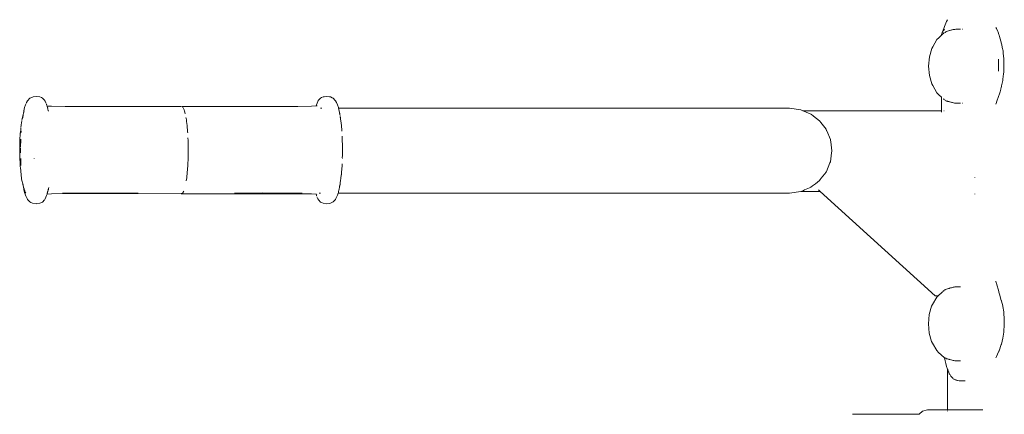
# Model space of a CAD drawing. Extents: x -3526 to -1501, y 5552 to 5963.
# Drawn here: x -3152 to -3105, y 5826 to 5845 of the extents above; entities that cross this region are included whole.
import ezdxf

# ---------------------------------------------------------------- set-up
doc = ezdxf.new("R2010")
doc.units = 0
doc.header["$MEASUREMENT"] = 0
doc.layers.add('ProfileEdges_Nr_Pióra__7', color=7, linetype='Continuous', lineweight=18)

msp = doc.modelspace()

# ---------------------------------------------------------------- linework, layer by layer
at = {"layer": 'ProfileEdges_Nr_Pióra__7', "linetype": 'Continuous', "flags": 128}
for points in [[(-3108.175, 5844.671), (-3108.202, 5844.588)], [(-3108.145, 5844.754), (-3108.175, 5844.671)], [(-3108.112, 5844.837), (-3108.145, 5844.754)], [(-3108.075, 5844.919), (-3108.112, 5844.837)], [(-3108.034, 5845.002), (-3108.075, 5844.919)], [(-3107.989, 5845.085), (-3108.034, 5845.002)], [(-3105.655, 5844.659), (-3105.682, 5844.712)], [(-3105.588, 5844.527), (-3105.654, 5844.657)], [(-3108.499, 5844.135), (-3108.415, 5844.222)], [(-3108.415, 5844.222), (-3108.281, 5844.34)], [(-3108.281, 5844.34), (-3108.282, 5844.358)], [(-3108.278, 5844.377), (-3108.281, 5844.362)], [(-3108.271, 5844.395), (-3108.278, 5844.378)], [(-3108.259, 5844.429), (-3108.27, 5844.398)], [(-3108.27, 5844.35), (-3108.259, 5844.359)], [(-3108.248, 5844.454), (-3108.258, 5844.431)], [(-3108.243, 5844.47), (-3108.248, 5844.454)], [(-3108.224, 5844.521), (-3108.243, 5844.47)], [(-3108.243, 5844.416), (-3108.236, 5844.427)], [(-3108.23, 5844.386), (-3108.241, 5844.375)], [(-3108.214, 5844.546), (-3108.224, 5844.521)], [(-3108.224, 5844.395), (-3108.214, 5844.4)], [(-3108.203, 5844.584), (-3108.214, 5844.546)], [(-3108.214, 5844.471), (-3108.207, 5844.486)], [(-3108.201, 5844.411), (-3108.175, 5844.434)], [(-3108.175, 5844.551), (-3108.165, 5844.58)], [(-3108.163, 5844.588), (-3108.152, 5844.618)], [(-3108.152, 5844.618), (-3108.145, 5844.635)], [(-3108.144, 5844.461), (-3108.112, 5844.479)], [(-3108.112, 5844.479), (-3108.075, 5844.499)], [(-3108.074, 5844.499), (-3108.034, 5844.521)], [(-3108.03, 5844.523), (-3107.989, 5844.534)], [(-3107.988, 5844.534), (-3107.942, 5844.547)], [(-3107.94, 5844.548), (-3107.891, 5844.561)], [(-3107.888, 5844.562), (-3107.835, 5844.576)], [(-3107.835, 5844.576), (-3107.812, 5844.583)], [(-3107.812, 5844.583), (-3107.78, 5844.592)], [(-3107.774, 5844.593), (-3107.718, 5844.609)], [(-3107.714, 5844.609), (-3107.701, 5844.612)], [(-3107.7, 5844.612), (-3107.652, 5844.62)], [(-3107.646, 5844.621), (-3107.588, 5844.631)], [(-3107.578, 5844.631), (-3107.51, 5844.631)], [(-3107.508, 5844.631), (-3107.443, 5844.631)], [(-3107.432, 5844.631), (-3107.37, 5844.631)], [(-3107.292, 5844.631), (-3107.272, 5844.631)], [(-3105.574, 5844.487), (-3105.588, 5844.527)], [(-3105.539, 5844.382), (-3105.574, 5844.487)], [(-3105.523, 5844.337), (-3105.539, 5844.382)], [(-3105.502, 5844.274), (-3105.523, 5844.337)], [(-3105.446, 5844.058), (-3105.502, 5844.274)], [(-3108.86, 5843.301), (-3108.743, 5843.7)], [(-3108.743, 5843.7), (-3108.7, 5843.786)], [(-3108.7, 5843.786), (-3108.499, 5844.135)], [(-3105.433, 5844.006), (-3105.446, 5844.058)], [(-3105.421, 5843.959), (-3105.433, 5844.006)], [(-3105.397, 5843.866), (-3105.419, 5843.953)], [(-3105.36, 5843.683), (-3105.397, 5843.866)], [(-3108.901, 5842.857), (-3108.86, 5843.301)], [(-3105.355, 5843.66), (-3105.36, 5843.683)], [(-3105.355, 5843.66), (-3105.338, 5843.578)], [(-3105.33, 5843.505), (-3105.338, 5843.578)], [(-3105.309, 5843.317), (-3105.33, 5843.505)], [(-3105.303, 5843.259), (-3105.309, 5843.314)], [(-3105.302, 5843.235), (-3105.303, 5843.259)], [(-3105.301, 5843.195), (-3105.302, 5843.235)], [(-3108.86, 5842.414), (-3108.901, 5842.857)], [(-3105.557, 5843.148), (-3105.558, 5843.192)], [(-3105.557, 5843.148), (-3105.557, 5842.677)], [(-3105.3, 5843.148), (-3105.301, 5843.192)], [(-3105.294, 5842.912), (-3105.3, 5843.148)], [(-3105.3, 5842.677), (-3105.294, 5842.912)], [(-3108.743, 5842.014), (-3108.86, 5842.414)], [(-3105.558, 5842.624), (-3105.557, 5842.677)], [(-3105.346, 5842.232), (-3105.312, 5842.496)], [(-3105.312, 5842.499), (-3105.303, 5842.57)], [(-3105.303, 5842.57), (-3105.302, 5842.62)], [(-3105.302, 5842.624), (-3105.3, 5842.677)], [(-3108.743, 5842.014), (-3108.7, 5841.929)], [(-3108.499, 5841.579), (-3108.7, 5841.929)], [(-3105.447, 5841.754), (-3105.421, 5841.855)], [(-3105.418, 5841.866), (-3105.405, 5841.916)], [(-3105.405, 5841.916), (-3105.355, 5842.183)], [(-3105.355, 5842.183), (-3105.346, 5842.232)], [(-3151.864, 5841.33), (-3151.816, 5841.35)], [(-3151.708, 5841.398), (-3151.816, 5841.35)], [(-3151.708, 5841.398), (-3151.556, 5841.416)], [(-3151.379, 5841.39), (-3151.556, 5841.416)], [(-3151.302, 5841.355), (-3151.379, 5841.39)], [(-3151.302, 5841.355), (-3151.253, 5841.335)], [(-3137.921, 5841.355), (-3137.97, 5841.335)], [(-3137.844, 5841.39), (-3137.921, 5841.355)], [(-3137.794, 5841.4), (-3137.844, 5841.39)], [(-3137.794, 5841.4), (-3137.668, 5841.416)], [(-3137.54, 5841.398), (-3137.668, 5841.416)], [(-3137.529, 5841.394), (-3137.49, 5841.388)], [(-3137.49, 5841.388), (-3137.408, 5841.35)], [(-3137.359, 5841.33), (-3137.408, 5841.35)], [(-3108.499, 5841.579), (-3108.415, 5841.493)], [(-3108.281, 5841.375), (-3108.415, 5841.493)], [(-3108.281, 5840.733), (-3108.281, 5841.375)], [(-3105.654, 5841.135), (-3105.539, 5841.466)], [(-3105.539, 5841.466), (-3105.528, 5841.494)], [(-3105.528, 5841.494), (-3105.479, 5841.633)], [(-3105.479, 5841.633), (-3105.447, 5841.754)], [(-3152.148, 5840.725), (-3152.11, 5840.881)], [(-3152.069, 5841.005), (-3152.11, 5840.881)], [(-3152.069, 5841.005), (-3152.047, 5841.052)], [(-3152.019, 5841.125), (-3152.041, 5841.069)], [(-3151.974, 5841.209), (-3152.019, 5841.125)], [(-3151.974, 5841.209), (-3151.864, 5841.33)], [(-3151.174, 5841.247), (-3151.253, 5841.335)], [(-3151.128, 5841.181), (-3151.174, 5841.247)], [(-3151.084, 5841.077), (-3151.128, 5841.181)], [(-3151.071, 5841.041), (-3151.061, 5841.02)], [(-3151.052, 5840.989), (-3151.061, 5841.02)], [(-3151.041, 5840.956), (-3151.045, 5840.966)], [(-3150.833, 5840.943), (-3151.04, 5840.956)], [(-3151.027, 5840.921), (-3151.024, 5840.909)], [(-3151.026, 5840.9), (-3151.025, 5840.889)], [(-3151.02, 5840.885), (-3151.024, 5840.899)], [(-3151.021, 5840.877), (-3151.021, 5840.864)], [(-3151.014, 5840.873), (-3151.02, 5840.896)], [(-3150.833, 5840.943), (-3150.168, 5840.935)], [(-3144.639, 5840.934), (-3150.168, 5840.935)], [(-3144.622, 5840.934), (-3144.639, 5840.934)], [(-3144.561, 5840.91), (-3144.601, 5840.934)], [(-3139.066, 5840.934), (-3144.601, 5840.934)], [(-3144.541, 5840.885), (-3144.561, 5840.91)], [(-3139.066, 5840.934), (-3139.046, 5840.934)], [(-3139.046, 5840.934), (-3138.391, 5840.943)], [(-3138.391, 5840.943), (-3138.182, 5840.96)], [(-3138.163, 5841.02), (-3138.182, 5840.96)], [(-3138.163, 5840.962), (-3138.175, 5840.961)], [(-3138.163, 5841.02), (-3138.099, 5841.172)], [(-3138.128, 5840.964), (-3138.15, 5840.96)], [(-3138.095, 5841.181), (-3138.072, 5841.219)], [(-3138.072, 5841.219), (-3137.97, 5841.335)], [(-3137.359, 5841.33), (-3137.261, 5841.221)], [(-3137.261, 5841.221), (-3137.25, 5841.209)], [(-3137.204, 5841.125), (-3137.25, 5841.209)], [(-3137.154, 5841.005), (-3137.203, 5841.12)], [(-3137.154, 5841.005), (-3137.114, 5840.88)], [(-3137.105, 5840.846), (-3137.114, 5840.88)], [(-3108.196, 5841.299), (-3108.175, 5841.282)], [(-3108.169, 5841.276), (-3108.152, 5841.262)], [(-3108.138, 5841.25), (-3108.112, 5841.236)], [(-3108.104, 5841.231), (-3108.075, 5841.216)], [(-3108.065, 5841.211), (-3108.034, 5841.194)], [(-3107.989, 5841.18), (-3108.024, 5841.19)], [(-3107.978, 5841.177), (-3107.989, 5841.18)], [(-3107.942, 5841.167), (-3107.978, 5841.177)], [(-3107.895, 5841.154), (-3107.934, 5841.165)], [(-3107.877, 5841.15), (-3107.891, 5841.153)], [(-3107.835, 5841.138), (-3107.877, 5841.15)], [(-3107.817, 5841.133), (-3107.835, 5841.138)], [(-3107.788, 5841.125), (-3107.813, 5841.132)], [(-3107.777, 5841.122), (-3107.788, 5841.125)], [(-3107.761, 5841.118), (-3107.777, 5841.122)], [(-3107.718, 5841.106), (-3107.761, 5841.118)], [(-3107.714, 5841.105), (-3107.704, 5841.103)], [(-3107.698, 5841.102), (-3107.661, 5841.096)], [(-3107.661, 5841.096), (-3107.649, 5841.094)], [(-3107.649, 5841.094), (-3107.632, 5841.091)], [(-3107.632, 5841.091), (-3107.588, 5841.084)], [(-3107.58, 5841.084), (-3107.569, 5841.084)], [(-3107.569, 5841.084), (-3107.516, 5841.084)], [(-3107.508, 5841.084), (-3107.457, 5841.084)], [(-3107.457, 5841.084), (-3107.438, 5841.084)], [(-3107.426, 5841.084), (-3107.37, 5841.084)], [(-3107.288, 5841.084), (-3107.272, 5841.084)], [(-3105.683, 5841.051), (-3105.658, 5841.125)], [(-3152.224, 5840.382), (-3152.22, 5840.411)], [(-3152.219, 5840.415), (-3152.171, 5840.61)], [(-3152.203, 5840.41), (-3152.207, 5840.373)], [(-3152.18, 5840.515), (-3152.2, 5840.393)], [(-3152.166, 5840.627), (-3152.154, 5840.684)], [(-3152.164, 5840.602), (-3152.146, 5840.675)], [(-3152.139, 5840.702), (-3152.16, 5840.644)], [(-3152.154, 5840.684), (-3152.148, 5840.725)], [(-3152.146, 5840.675), (-3152.139, 5840.702)], [(-3152.139, 5840.702), (-3152.135, 5840.718)], [(-3151.009, 5840.852), (-3151.012, 5840.865)], [(-3151.007, 5840.842), (-3151.004, 5840.83)], [(-3151.001, 5840.817), (-3151.004, 5840.83)], [(-3150.997, 5840.807), (-3151.001, 5840.817)], [(-3150.998, 5840.786), (-3151.001, 5840.817)], [(-3150.991, 5840.788), (-3150.998, 5840.804)], [(-3150.988, 5840.756), (-3150.984, 5840.741)], [(-3150.981, 5840.738), (-3150.979, 5840.722)], [(-3150.978, 5840.718), (-3150.973, 5840.703)], [(-3144.502, 5840.812), (-3144.531, 5840.87)], [(-3144.489, 5840.774), (-3144.502, 5840.812)], [(-3144.474, 5840.725), (-3144.485, 5840.76)], [(-3144.465, 5840.708), (-3144.474, 5840.725)], [(-3144.454, 5840.665), (-3144.474, 5840.725)], [(-3144.454, 5840.665), (-3144.465, 5840.708)], [(-3144.447, 5840.645), (-3144.454, 5840.665)], [(-3144.43, 5840.574), (-3144.447, 5840.645)], [(-3144.398, 5840.414), (-3144.391, 5840.368)], [(-3137.955, 5840.846), (-3137.969, 5840.846)], [(-3137.916, 5840.846), (-3137.955, 5840.846)], [(-3137.898, 5840.846), (-3137.916, 5840.846)], [(-3137.105, 5840.846), (-3137.093, 5840.798)], [(-3135.43, 5840.846), (-3137.105, 5840.846)], [(-3137.093, 5840.798), (-3137.087, 5840.774)], [(-3137.087, 5840.774), (-3137.075, 5840.725)], [(-3137.075, 5840.725), (-3137.06, 5840.641)], [(-3137.06, 5840.641), (-3137.054, 5840.61)], [(-3137.05, 5840.598), (-3137.054, 5840.61)], [(-3137.045, 5840.569), (-3137.05, 5840.598)], [(-3137.045, 5840.569), (-3137.041, 5840.539)], [(-3137.035, 5840.5), (-3137.041, 5840.539)], [(-3137.033, 5840.492), (-3137.03, 5840.48)], [(-3137.024, 5840.442), (-3137.028, 5840.458)], [(-3137.019, 5840.418), (-3137.023, 5840.435)], [(-3137.017, 5840.401), (-3137.02, 5840.415)], [(-3130.693, 5840.846), (-3135.43, 5840.846)], [(-3126.433, 5840.846), (-3130.693, 5840.846)], [(-3122.768, 5840.846), (-3126.433, 5840.846)], [(-3120.874, 5840.846), (-3122.768, 5840.846)], [(-3119.158, 5840.846), (-3120.874, 5840.846)], [(-3117.692, 5840.846), (-3119.158, 5840.846)], [(-3116.553, 5840.846), (-3117.692, 5840.846)], [(-3115.815, 5840.846), (-3116.553, 5840.846)], [(-3115.815, 5840.846), (-3115.552, 5840.846)], [(-3115.552, 5840.846), (-3115.013, 5840.774)], [(-3114.916, 5840.733), (-3115.013, 5840.774)], [(-3113.809, 5840.733), (-3114.916, 5840.733)], [(-3114.916, 5840.733), (-3114.868, 5840.713)], [(-3114.868, 5840.713), (-3114.752, 5840.664)], [(-3114.752, 5840.664), (-3114.528, 5840.569)], [(-3114.519, 5840.562), (-3114.398, 5840.469)], [(-3114.398, 5840.469), (-3114.117, 5840.252)], [(-3112.316, 5840.733), (-3113.809, 5840.733)], [(-3111.06, 5840.727), (-3112.316, 5840.733)], [(-3109.805, 5840.733), (-3111.06, 5840.727)], [(-3108.311, 5840.733), (-3109.805, 5840.733)], [(-3108.281, 5840.733), (-3108.311, 5840.733)], [(-3108.281, 5840.733), (-3108.281, 5840.664)], [(-3108.153, 5840.733), (-3108.168, 5840.733)], [(-3152.28, 5840.045), (-3152.29, 5839.922)], [(-3152.28, 5840.05), (-3152.245, 5840.245)], [(-3152.232, 5840.338), (-3152.241, 5840.272)], [(-3152.232, 5840.339), (-3152.227, 5840.373)], [(-3152.207, 5840.373), (-3152.212, 5840.357)], [(-3144.376, 5840.277), (-3144.391, 5840.368)], [(-3144.376, 5840.277), (-3144.372, 5840.247)], [(-3144.369, 5840.228), (-3144.372, 5840.247)], [(-3144.369, 5840.228), (-3144.366, 5840.201)], [(-3144.357, 5840.132), (-3144.366, 5840.201)], [(-3144.357, 5840.127), (-3144.357, 5840.115)], [(-3144.357, 5840.115), (-3144.347, 5840.027)], [(-3144.347, 5840.027), (-3144.346, 5840.016)], [(-3144.334, 5839.911), (-3144.346, 5840.016)], [(-3137.017, 5840.401), (-3137.015, 5840.374)], [(-3137.015, 5840.365), (-3137.01, 5840.327)], [(-3137.001, 5840.252), (-3137.01, 5840.327)], [(-3136.971, 5840.016), (-3137.001, 5840.252)], [(-3136.968, 5839.992), (-3136.971, 5840.016)], [(-3136.968, 5839.989), (-3136.967, 5839.978)], [(-3136.965, 5839.952), (-3136.966, 5839.969)], [(-3136.955, 5839.842), (-3136.965, 5839.952)], [(-3114.117, 5840.252), (-3114.097, 5840.227)], [(-3114.097, 5840.227), (-3114.051, 5840.167)], [(-3114.051, 5840.167), (-3113.799, 5839.842)], [(-3152.319, 5839.636), (-3152.334, 5839.325)], [(-3152.315, 5839.674), (-3152.319, 5839.651)], [(-3152.319, 5839.64), (-3152.319, 5839.651)], [(-3152.297, 5839.847), (-3152.315, 5839.674)], [(-3152.293, 5839.884), (-3152.297, 5839.847)], [(-3152.29, 5839.9), (-3152.293, 5839.884)], [(-3152.278, 5839.7), (-3152.277, 5839.719)], [(-3152.278, 5839.69), (-3152.278, 5839.7)], [(-3152.276, 5839.732), (-3152.275, 5839.757)], [(-3144.328, 5839.833), (-3144.334, 5839.911)], [(-3144.328, 5839.833), (-3144.324, 5839.796)], [(-3144.318, 5839.716), (-3144.324, 5839.796)], [(-3144.315, 5839.677), (-3144.318, 5839.716)], [(-3136.948, 5839.757), (-3136.955, 5839.842)], [(-3136.932, 5839.468), (-3136.933, 5839.508)], [(-3136.929, 5839.358), (-3136.932, 5839.468)], [(-3113.799, 5839.842), (-3113.771, 5839.776)], [(-3113.767, 5839.767), (-3113.594, 5839.358)], [(-3152.342, 5839.146), (-3152.348, 5839.012)], [(-3152.348, 5839.012), (-3152.345, 5838.945)], [(-3152.342, 5839.201), (-3152.338, 5839.225)], [(-3152.342, 5839.201), (-3152.341, 5839.162)], [(-3152.338, 5839.225), (-3152.341, 5839.162)], [(-3152.336, 5839.238), (-3152.335, 5839.296)], [(-3152.334, 5839.305), (-3152.334, 5839.325)], [(-3152.303, 5839.057), (-3152.302, 5839.072)], [(-3152.303, 5839.033), (-3152.302, 5839.052)], [(-3152.303, 5839.019), (-3152.303, 5839.033)], [(-3152.302, 5838.989), (-3152.303, 5839.019)], [(-3152.302, 5839.097), (-3152.301, 5839.248)], [(-3152.302, 5839.072), (-3152.302, 5839.097)], [(-3152.301, 5839.248), (-3152.298, 5839.317)], [(-3152.295, 5839.344), (-3152.298, 5839.317)], [(-3152.295, 5839.366), (-3152.295, 5839.344)], [(-3144.297, 5839.304), (-3144.302, 5839.431)], [(-3144.297, 5839.304), (-3144.295, 5839.232)], [(-3144.295, 5839.232), (-3144.293, 5839.175)], [(-3144.292, 5839.122), (-3144.293, 5839.175)], [(-3144.292, 5839.122), (-3144.29, 5839.045)], [(-3144.29, 5838.957), (-3144.29, 5839.045)], [(-3136.928, 5839.356), (-3136.925, 5839.226)], [(-3136.924, 5839.205), (-3136.925, 5839.226)], [(-3136.923, 5839.196), (-3136.923, 5839.179)], [(-3136.923, 5839.157), (-3136.923, 5839.179)], [(-3136.918, 5839.013), (-3136.923, 5839.157)], [(-3136.917, 5838.982), (-3136.918, 5839.013)], [(-3113.594, 5839.358), (-3113.588, 5839.315)], [(-3113.588, 5839.315), (-3113.578, 5839.241)], [(-3113.578, 5839.241), (-3113.521, 5838.819)], [(-3152.345, 5838.804), (-3152.346, 5838.577)], [(-3152.346, 5838.577), (-3152.343, 5838.529)], [(-3152.345, 5838.804), (-3152.345, 5838.945)], [(-3152.343, 5838.529), (-3152.327, 5838.159)], [(-3152.306, 5838.714), (-3152.305, 5838.777)], [(-3152.305, 5838.777), (-3152.304, 5838.946)], [(-3144.294, 5838.496), (-3144.293, 5838.522)], [(-3144.292, 5838.567), (-3144.293, 5838.522)], [(-3144.292, 5838.567), (-3144.29, 5838.652)], [(-3144.289, 5838.914), (-3144.29, 5838.957)], [(-3144.29, 5838.719), (-3144.289, 5838.783)], [(-3144.29, 5838.652), (-3144.29, 5838.712)], [(-3144.289, 5838.87), (-3144.289, 5838.914)], [(-3144.289, 5838.87), (-3144.289, 5838.783)], [(-3136.921, 5838.586), (-3136.924, 5838.475)], [(-3136.921, 5838.645), (-3136.92, 5838.691)], [(-3136.92, 5838.639), (-3136.921, 5838.624)], [(-3136.921, 5838.624), (-3136.921, 5838.586)], [(-3136.92, 5838.691), (-3136.919, 5838.819)], [(-3136.919, 5838.819), (-3136.917, 5838.982)], [(-3113.536, 5838.713), (-3113.593, 5838.289)], [(-3113.524, 5838.802), (-3113.536, 5838.713)], [(-3113.521, 5838.819), (-3113.524, 5838.802)], [(-3152.321, 5838.114), (-3152.327, 5838.159)], [(-3152.321, 5838.114), (-3152.321, 5838.088)], [(-3152.321, 5838.088), (-3152.318, 5838.049)], [(-3152.301, 5838.448), (-3152.297, 5838.386)], [(-3152.296, 5838.367), (-3152.297, 5838.386)], [(-3152.297, 5838.364), (-3152.295, 5838.341)], [(-3152.294, 5838.337), (-3152.289, 5838.27)], [(-3152.289, 5838.27), (-3152.29, 5838.105)], [(-3151.653, 5838.433), (-3151.653, 5838.444)], [(-3144.324, 5837.901), (-3144.308, 5838.141)], [(-3144.308, 5838.141), (-3144.304, 5838.231)], [(-3144.304, 5838.231), (-3144.302, 5838.266)], [(-3144.302, 5838.266), (-3144.299, 5838.337)], [(-3144.299, 5838.337), (-3144.297, 5838.393)], [(-3144.297, 5838.393), (-3144.296, 5838.426)], [(-3144.294, 5838.457), (-3144.296, 5838.426)], [(-3144.294, 5838.496), (-3144.294, 5838.457)], [(-3136.963, 5837.797), (-3136.939, 5838.097)], [(-3136.937, 5838.127), (-3136.939, 5838.097)], [(-3136.933, 5838.189), (-3136.937, 5838.127)], [(-3136.923, 5838.448), (-3136.924, 5838.475)], [(-3113.614, 5838.233), (-3113.786, 5837.828)], [(-3113.594, 5838.281), (-3113.614, 5838.233)], [(-3152.315, 5838.011), (-3152.319, 5838.046)], [(-3152.315, 5838.011), (-3152.301, 5837.838)], [(-3152.257, 5837.49), (-3152.301, 5837.838)], [(-3144.357, 5837.569), (-3144.35, 5837.636)], [(-3144.345, 5837.675), (-3144.35, 5837.636)], [(-3144.339, 5837.742), (-3144.345, 5837.675)], [(-3144.339, 5837.742), (-3144.334, 5837.786)], [(-3144.334, 5837.786), (-3144.324, 5837.901)], [(-3136.991, 5837.533), (-3136.983, 5837.605)], [(-3136.988, 5837.533), (-3136.968, 5837.705)], [(-3136.983, 5837.605), (-3136.968, 5837.705)], [(-3136.967, 5837.719), (-3136.963, 5837.797)], [(-3113.799, 5837.797), (-3114.03, 5837.498)], [(-3113.799, 5837.797), (-3113.787, 5837.826)], [(-3152.255, 5837.477), (-3152.257, 5837.49)], [(-3152.254, 5837.47), (-3152.227, 5837.324)], [(-3152.221, 5837.305), (-3152.227, 5837.324)], [(-3152.204, 5837.213), (-3152.221, 5837.305)], [(-3152.186, 5837.179), (-3152.205, 5837.247)], [(-3152.203, 5837.21), (-3152.199, 5837.199)], [(-3152.199, 5837.199), (-3152.171, 5837.087)], [(-3152.183, 5837.157), (-3152.185, 5837.175)], [(-3144.383, 5837.373), (-3144.364, 5837.522)], [(-3144.357, 5837.569), (-3144.364, 5837.522)], [(-3137.043, 5837.146), (-3137.057, 5837.069)], [(-3137.053, 5837.122), (-3137.043, 5837.175)], [(-3137.043, 5837.146), (-3137.041, 5837.157)], [(-3137.037, 5837.182), (-3137.039, 5837.17)], [(-3137.025, 5837.263), (-3137.035, 5837.183)], [(-3137.025, 5837.263), (-3137.02, 5837.288)], [(-3137.01, 5837.37), (-3137.02, 5837.297)], [(-3137.007, 5837.386), (-3137.01, 5837.37)], [(-3136.993, 5837.488), (-3137.007, 5837.386)], [(-3137, 5837.454), (-3136.991, 5837.533)], [(-3136.993, 5837.488), (-3136.988, 5837.533)], [(-3114.441, 5837.136), (-3114.528, 5837.069)], [(-3114.308, 5837.238), (-3114.441, 5837.136)], [(-3114.117, 5837.386), (-3114.308, 5837.238)], [(-3114.077, 5837.438), (-3114.117, 5837.386)], [(-3114.03, 5837.498), (-3114.077, 5837.438)], [(-3106.684, 5837.523), (-3106.683, 5837.535)], [(-3152.148, 5836.972), (-3152.166, 5837.072)], [(-3152.166, 5837.072), (-3152.158, 5837.049)], [(-3152.143, 5837.009), (-3152.155, 5837.038)], [(-3152.143, 5836.957), (-3152.148, 5836.972)], [(-3152.143, 5837.005), (-3152.139, 5836.994)], [(-3152.143, 5836.957), (-3152.11, 5836.815)], [(-3152.126, 5836.954), (-3152.142, 5837.017)], [(-3152.135, 5836.978), (-3152.139, 5836.994)], [(-3152.135, 5836.978), (-3152.126, 5836.954)], [(-3152.082, 5836.842), (-3152.121, 5836.939)], [(-3152.12, 5836.939), (-3152.082, 5836.842)], [(-3152.11, 5836.815), (-3152.069, 5836.691)], [(-3152.059, 5836.784), (-3152.081, 5836.839)], [(-3152.047, 5836.646), (-3152.069, 5836.691)], [(-3151.128, 5836.516), (-3151.061, 5836.677)], [(-3151.061, 5836.677), (-3151.041, 5836.736)], [(-3150.834, 5836.754), (-3151.041, 5836.736)], [(-3151.036, 5836.757), (-3151.039, 5836.742)], [(-3151.031, 5836.771), (-3151.034, 5836.758)], [(-3151.033, 5836.797), (-3151.026, 5836.812)], [(-3151.029, 5836.774), (-3151.024, 5836.788)], [(-3151.025, 5836.787), (-3151.029, 5836.774)], [(-3151.021, 5836.825), (-3151.016, 5836.836)], [(-3151.02, 5836.802), (-3151.017, 5836.813)], [(-3151.016, 5836.818), (-3151.013, 5836.83)], [(-3151.014, 5836.843), (-3151.007, 5836.86)], [(-3151.013, 5836.83), (-3151.011, 5836.843)], [(-3151.007, 5836.86), (-3151.007, 5836.848)], [(-3150.99, 5836.928), (-3150.997, 5836.89)], [(-3150.996, 5836.89), (-3150.988, 5836.92)], [(-3150.99, 5836.928), (-3150.986, 5836.944)], [(-3150.988, 5836.92), (-3150.978, 5836.951)], [(-3150.981, 5836.959), (-3150.986, 5836.944)], [(-3150.977, 5836.979), (-3150.981, 5836.959)], [(-3150.977, 5836.981), (-3150.972, 5837.011)], [(-3150.971, 5837.013), (-3150.958, 5837.062)], [(-3150.188, 5836.766), (-3150.834, 5836.754)], [(-3150.223, 5836.794), (-3150.294, 5836.791)], [(-3150.115, 5836.792), (-3150.222, 5836.792)], [(-3150.188, 5836.766), (-3150.157, 5836.766)], [(-3144.622, 5836.762), (-3150.147, 5836.766)], [(-3149.088, 5836.792), (-3150.115, 5836.792)], [(-3149.088, 5836.792), (-3148.967, 5836.793)], [(-3148.967, 5836.793), (-3146.692, 5836.781)], [(-3144.622, 5836.762), (-3144.635, 5836.769)], [(-3144.635, 5836.769), (-3144.612, 5836.764)], [(-3144.612, 5836.764), (-3144.622, 5836.762)], [(-3144.592, 5836.769), (-3144.612, 5836.764)], [(-3144.612, 5836.764), (-3144.602, 5836.762)], [(-3144.602, 5836.762), (-3144.592, 5836.769)], [(-3139.066, 5836.762), (-3144.602, 5836.762)], [(-3144.562, 5836.792), (-3144.573, 5836.78)], [(-3144.573, 5836.78), (-3144.561, 5836.787)], [(-3144.549, 5836.807), (-3144.562, 5836.792)], [(-3144.558, 5836.792), (-3144.549, 5836.807)], [(-3144.549, 5836.807), (-3144.531, 5836.827)], [(-3144.531, 5836.827), (-3144.502, 5836.885)], [(-3140.724, 5836.795), (-3142.083, 5836.792)], [(-3140.724, 5836.795), (-3140.655, 5836.794)], [(-3140.655, 5836.794), (-3140.527, 5836.793)], [(-3140.246, 5836.792), (-3140.523, 5836.793)], [(-3139.11, 5836.792), (-3140.244, 5836.792)], [(-3139.008, 5836.792), (-3139.11, 5836.792)], [(-3138.391, 5836.754), (-3139.062, 5836.762)], [(-3138.852, 5836.792), (-3139.002, 5836.792)], [(-3138.182, 5836.735), (-3138.391, 5836.754)], [(-3138.18, 5836.735), (-3138.163, 5836.677)], [(-3138.163, 5836.677), (-3138.152, 5836.655)], [(-3138.141, 5836.731), (-3138.16, 5836.743)], [(-3138.141, 5836.731), (-3138.155, 5836.733)], [(-3138.015, 5836.792), (-3138.026, 5836.792)], [(-3137.986, 5836.792), (-3138.015, 5836.792)], [(-3137.968, 5836.792), (-3137.979, 5836.792)], [(-3137.181, 5836.631), (-3137.154, 5836.691)], [(-3137.154, 5836.691), (-3137.121, 5836.792)], [(-3137.113, 5836.815), (-3137.121, 5836.792)], [(-3135.43, 5836.792), (-3137.121, 5836.792)], [(-3137.101, 5836.865), (-3137.113, 5836.815)], [(-3137.084, 5836.936), (-3137.101, 5836.865)], [(-3137.075, 5836.972), (-3137.084, 5836.936)], [(-3137.057, 5837.069), (-3137.075, 5836.972)], [(-3130.693, 5836.792), (-3135.43, 5836.792)], [(-3126.433, 5836.792), (-3130.693, 5836.792)], [(-3122.768, 5836.792), (-3126.433, 5836.792)], [(-3120.874, 5836.792), (-3122.768, 5836.792)], [(-3119.158, 5836.792), (-3120.874, 5836.792)], [(-3117.692, 5836.792), (-3119.158, 5836.792)], [(-3116.553, 5836.792), (-3117.692, 5836.792)], [(-3115.815, 5836.792), (-3116.553, 5836.792)], [(-3115.552, 5836.792), (-3115.815, 5836.792)], [(-3115.013, 5836.865), (-3115.552, 5836.792)], [(-3115.013, 5836.865), (-3114.996, 5836.872)], [(-3114.878, 5836.921), (-3114.996, 5836.872)], [(-3114.079, 5836.872), (-3114.996, 5836.872)], [(-3114.832, 5836.941), (-3114.878, 5836.921)], [(-3114.589, 5837.043), (-3114.832, 5836.941)], [(-3114.528, 5837.069), (-3114.589, 5837.043)], [(-3114.166, 5836.951), (-3114.155, 5836.941)], [(-3114.155, 5836.941), (-3114.093, 5836.885)], [(-3114.093, 5836.885), (-3114.079, 5836.872)], [(-3114.079, 5836.872), (-3108.585, 5831.88)], [(-3106.683, 5836.743), (-3106.684, 5836.754)], [(-3151.997, 5836.525), (-3152.041, 5836.628)], [(-3151.974, 5836.487), (-3151.997, 5836.525)], [(-3151.864, 5836.366), (-3151.974, 5836.487)], [(-3151.816, 5836.347), (-3151.864, 5836.366)], [(-3151.733, 5836.308), (-3151.816, 5836.347)], [(-3151.556, 5836.28), (-3151.733, 5836.308)], [(-3151.534, 5836.286), (-3151.556, 5836.28)], [(-3151.384, 5836.306), (-3151.531, 5836.285)], [(-3151.38, 5836.307), (-3151.253, 5836.362)], [(-3151.253, 5836.362), (-3151.155, 5836.474)], [(-3151.151, 5836.478), (-3151.128, 5836.516)], [(-3138.136, 5836.614), (-3138.095, 5836.516)], [(-3138.049, 5836.449), (-3138.095, 5836.516)], [(-3137.97, 5836.362), (-3138.049, 5836.449)], [(-3137.97, 5836.362), (-3137.922, 5836.342)], [(-3137.922, 5836.342), (-3137.844, 5836.307)], [(-3137.668, 5836.28), (-3137.844, 5836.307)], [(-3137.515, 5836.298), (-3137.668, 5836.28)], [(-3137.515, 5836.298), (-3137.359, 5836.366)], [(-3137.25, 5836.487), (-3137.359, 5836.366)], [(-3137.227, 5836.525), (-3137.25, 5836.487)], [(-3137.227, 5836.525), (-3137.183, 5836.628)], [(-3105.664, 5832.499), (-3105.683, 5832.57)], [(-3105.654, 5832.466), (-3105.664, 5832.499)], [(-3105.545, 5832.081), (-3105.654, 5832.466)], [(-3108.424, 5831.899), (-3108.266, 5832.038)], [(-3108.257, 5832.047), (-3108.246, 5832.057)], [(-3108.243, 5832.059), (-3108.228, 5832.072)], [(-3108.213, 5832.085), (-3108.202, 5832.096)], [(-3108.202, 5832.096), (-3108.181, 5832.114)], [(-3108.175, 5832.119), (-3108.153, 5832.139)], [(-3108.145, 5832.143), (-3108.119, 5832.157)], [(-3108.112, 5832.161), (-3108.083, 5832.176)], [(-3108.075, 5832.181), (-3108.043, 5832.198)], [(-3108.034, 5832.202), (-3108, 5832.211)], [(-3108, 5832.211), (-3107.99, 5832.214)], [(-3107.99, 5832.214), (-3107.953, 5832.224)], [(-3107.953, 5832.224), (-3107.942, 5832.227)], [(-3107.935, 5832.229), (-3107.916, 5832.234)], [(-3107.916, 5832.234), (-3107.903, 5832.238)], [(-3107.903, 5832.238), (-3107.89, 5832.241)], [(-3107.89, 5832.241), (-3107.849, 5832.253)], [(-3107.849, 5832.253), (-3107.835, 5832.256)], [(-3107.829, 5832.258), (-3107.818, 5832.261)], [(-3107.81, 5832.263), (-3107.777, 5832.272)], [(-3107.777, 5832.272), (-3107.73, 5832.284)], [(-3107.726, 5832.286), (-3107.715, 5832.288)], [(-3107.711, 5832.289), (-3107.693, 5832.292)], [(-3107.693, 5832.292), (-3107.681, 5832.294)], [(-3107.681, 5832.294), (-3107.649, 5832.299)], [(-3107.649, 5832.299), (-3107.598, 5832.308)], [(-3107.597, 5832.308), (-3107.58, 5832.308)], [(-3107.58, 5832.308), (-3107.547, 5832.308)], [(-3107.547, 5832.308), (-3107.529, 5832.308)], [(-3107.529, 5832.308), (-3107.508, 5832.308)], [(-3107.508, 5832.308), (-3107.491, 5832.308)], [(-3107.491, 5832.308), (-3107.434, 5832.308)], [(-3107.433, 5832.308), (-3107.414, 5832.308)], [(-3107.414, 5832.308), (-3107.394, 5832.308)], [(-3107.394, 5832.308), (-3107.378, 5832.308)], [(-3105.539, 5832.057), (-3105.545, 5832.081)], [(-3105.51, 5831.957), (-3105.539, 5832.057)], [(-3105.423, 5831.657), (-3105.51, 5831.957)], [(-3108.752, 5831.378), (-3108.709, 5831.464)], [(-3108.709, 5831.464), (-3108.507, 5831.813)], [(-3108.585, 5831.88), (-3108.442, 5831.88)], [(-3108.507, 5831.813), (-3108.442, 5831.88)], [(-3108.442, 5831.88), (-3108.424, 5831.899)], [(-3105.412, 5831.622), (-3105.42, 5831.649)], [(-3105.355, 5831.39), (-3105.412, 5831.622)], [(-3108.869, 5830.978), (-3108.752, 5831.378)], [(-3105.355, 5831.39), (-3105.351, 5831.374)], [(-3105.307, 5831.11), (-3105.349, 5831.367)], [(-3105.3, 5831.034), (-3105.306, 5831.106)], [(-3105.279, 5830.793), (-3105.3, 5831.034)], [(-3108.91, 5830.535), (-3108.869, 5830.978)], [(-3108.869, 5830.092), (-3108.91, 5830.535)], [(-3105.282, 5830.442), (-3105.278, 5830.779)], [(-3105.278, 5830.779), (-3105.279, 5830.793)], [(-3108.752, 5829.692), (-3108.869, 5830.092)], [(-3105.307, 5830.133), (-3105.356, 5829.859)], [(-3105.307, 5830.133), (-3105.3, 5830.214)], [(-3105.3, 5830.214), (-3105.282, 5830.442)], [(-3108.752, 5829.692), (-3108.709, 5829.606)], [(-3108.507, 5829.257), (-3108.709, 5829.606)], [(-3105.42, 5829.565), (-3105.356, 5829.859)], [(-3108.507, 5829.257), (-3108.424, 5829.17)], [(-3108.153, 5828.931), (-3108.424, 5829.17)], [(-3105.654, 5828.973), (-3105.55, 5829.202)], [(-3105.55, 5829.202), (-3105.539, 5829.227)], [(-3105.539, 5829.227), (-3105.527, 5829.253)], [(-3105.527, 5829.253), (-3105.423, 5829.553)], [(-3105.423, 5829.553), (-3105.42, 5829.565)], [(-3108.151, 5828.931), (-3108.145, 5828.904)], [(-3108.145, 5828.927), (-3108.112, 5828.909)], [(-3108.145, 5828.904), (-3108.112, 5828.77)], [(-3108.112, 5828.909), (-3108.075, 5828.889)], [(-3108.112, 5828.77), (-3108.075, 5828.637)], [(-3108.075, 5828.889), (-3108.038, 5828.869)], [(-3108.075, 5828.637), (-3108.034, 5828.504)], [(-3107.991, 5828.856), (-3108.035, 5828.868)], [(-3107.943, 5828.843), (-3107.99, 5828.856)], [(-3107.909, 5828.834), (-3107.935, 5828.841)], [(-3107.89, 5828.828), (-3107.907, 5828.833)], [(-3107.838, 5828.814), (-3107.89, 5828.828)], [(-3107.82, 5828.809), (-3107.834, 5828.813)], [(-3107.777, 5828.797), (-3107.819, 5828.809)], [(-3107.726, 5828.783), (-3107.777, 5828.797)], [(-3107.714, 5828.781), (-3107.692, 5828.778)], [(-3107.689, 5828.777), (-3107.649, 5828.77)], [(-3107.649, 5828.77), (-3107.597, 5828.762)], [(-3107.584, 5828.762), (-3107.597, 5828.762)], [(-3107.58, 5828.762), (-3107.538, 5828.762)], [(-3107.535, 5828.762), (-3107.508, 5828.762)], [(-3107.505, 5828.762), (-3107.433, 5828.762)], [(-3107.433, 5828.762), (-3107.412, 5828.762)], [(-3107.405, 5828.762), (-3107.378, 5828.762)], [(-3105.683, 5828.917), (-3105.666, 5828.947)], [(-3105.666, 5828.947), (-3105.654, 5828.973)], [(-3108.034, 5828.504), (-3107.99, 5828.371)], [(-3107.987, 5826.428), (-3107.988, 5828.366)], [(-3107.987, 5828.365), (-3107.984, 5828.354)], [(-3107.984, 5828.354), (-3107.979, 5828.341)], [(-3107.979, 5828.341), (-3107.959, 5828.285)], [(-3107.959, 5828.285), (-3107.942, 5828.238)], [(-3107.942, 5828.238), (-3107.935, 5828.22)], [(-3107.935, 5828.22), (-3107.907, 5828.148)], [(-3107.907, 5828.148), (-3107.898, 5828.134)], [(-3107.898, 5828.134), (-3107.89, 5828.122)], [(-3107.855, 5828.069), (-3107.89, 5828.122)], [(-3107.855, 5828.069), (-3107.835, 5828.04)], [(-3107.835, 5828.04), (-3107.821, 5828.02)], [(-3107.821, 5828.02), (-3107.802, 5828.001)], [(-3107.802, 5828.001), (-3107.777, 5827.975)], [(-3107.777, 5827.975), (-3107.741, 5827.94)], [(-3107.74, 5827.939), (-3107.715, 5827.914)], [(-3107.715, 5827.914), (-3107.691, 5827.892)], [(-3107.691, 5827.892), (-3107.673, 5827.884)], [(-3107.673, 5827.884), (-3107.649, 5827.874)], [(-3107.649, 5827.874), (-3107.593, 5827.852)], [(-3107.592, 5827.851), (-3107.58, 5827.847)], [(-3107.58, 5827.847), (-3107.536, 5827.83)], [(-3107.536, 5827.83), (-3107.508, 5827.825)], [(-3107.508, 5827.825), (-3107.433, 5827.812)], [(-3107.433, 5827.812), (-3107.412, 5827.808)], [(-3107.314, 5827.808), (-3107.408, 5827.808)], [(-3107.314, 5827.808), (-3107.199, 5827.809)], [(-3107.184, 5827.809), (-3107.197, 5827.808)], [(-3107.155, 5827.809), (-3107.184, 5827.809)], [(-3109.187, 5826.362), (-3109.341, 5826.209)], [(-3108.942, 5826.428), (-3109.187, 5826.362)], [(-3107.987, 5826.428), (-3108.942, 5826.428)], [(-3107.987, 5826.362), (-3107.987, 5826.374)], [(-3107.959, 5826.428), (-3107.979, 5826.428)], [(-3107.935, 5826.428), (-3107.959, 5826.428)], [(-3107.899, 5826.428), (-3107.935, 5826.428)], [(-3107.855, 5826.428), (-3107.899, 5826.428)], [(-3107.803, 5826.428), (-3107.855, 5826.428)], [(-3107.741, 5826.428), (-3107.803, 5826.428)], [(-3107.674, 5826.428), (-3107.741, 5826.428)], [(-3107.674, 5826.428), (-3107.593, 5826.428)], [(-3107.51, 5826.428), (-3107.593, 5826.428)], [(-3107.411, 5826.428), (-3107.51, 5826.428)], [(-3107.315, 5826.428), (-3107.411, 5826.428)], [(-3107.199, 5826.428), (-3107.315, 5826.428)], [(-3107.089, 5826.428), (-3107.197, 5826.428)], [(-3106.956, 5826.428), (-3107.089, 5826.428)], [(-3106.833, 5826.428), (-3106.956, 5826.428)], [(-3106.684, 5826.428), (-3106.833, 5826.428)], [(-3106.55, 5826.428), (-3106.684, 5826.428)], [(-3106.386, 5826.428), (-3106.55, 5826.428)], [(-3106.301, 5826.428), (-3106.386, 5826.428)], [(-3112.533, 5826.209), (-3109.341, 5826.209)]]:
    msp.add_lwpolyline(points, dxfattribs=at)

doc.saveas('drawing.dxf')
